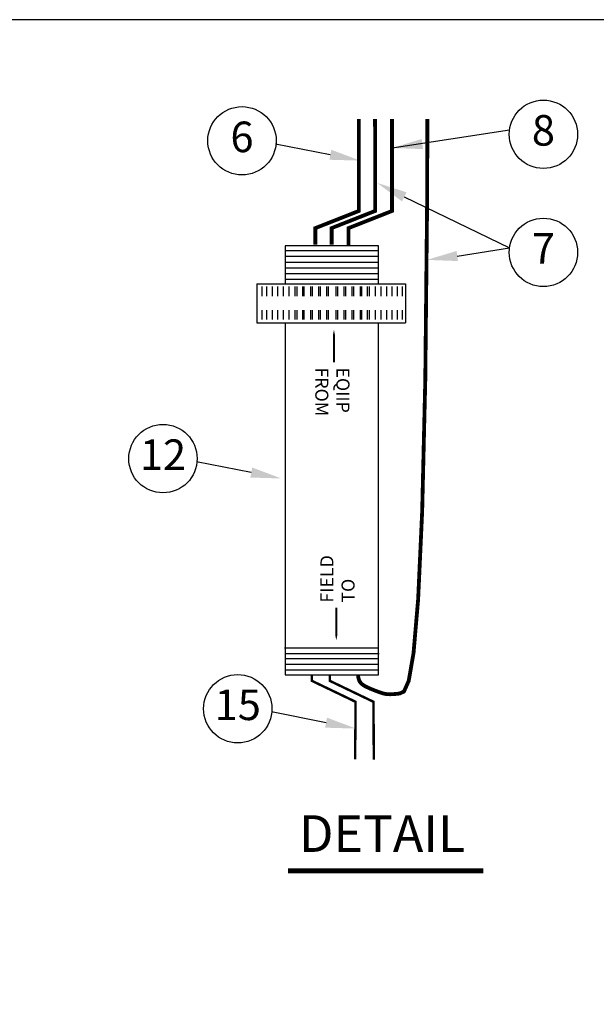
# Model space of a CAD drawing. Extents: x 0 to 16.5, y 0 to 10.4.
# Drawn here: x 3.5 to 5.9, y 6.4 to 10.4 of the extents above; entities that cross this region are included whole.
import ezdxf
from ezdxf.enums import TextEntityAlignment as Align

# ---------------------------------------------------------------- set-up
doc = ezdxf.new("R2010")
doc.units = 0
doc.header["$LTSCALE"] = 0.5
doc.header["$MEASUREMENT"] = 0
doc.layers.get('0').update_dxf_attribs({"linetype": 'CONTINUOUS'})
doc.layers.add('Image', color=7, linetype='CONTINUOUS')
doc.layers.add('TEXT_BUBBLES', color=7, linetype='CONTINUOUS')
doc.styles.add('L100', font='SIMPLEX', dxfattribs={"height": 0.1})
doc.styles.add('ROMANS', font='ROMANS.SHX')

# ---------------------------------------------------------------- blocks, each defined once
blk = doc.blocks.new('bubble')
blk.add_circle((0, 0), 0.1399)
at = {"style": 'ROMANS'}
blk.add_attdef('XX', text='', height=0.125, dxfattribs=at).set_placement((0, 0), align=Align.MIDDLE)

msp = doc.modelspace()

# ---------------------------------------------------------------- linework, layer by layer
at = {"layer": 'Image'}
for p, q in [((4.6347, 9.4955), (5.0176, 9.4955)), ((4.6347, 9.4724), (5.0176, 9.4724)), ((4.6347, 9.4474), (5.0176, 9.4474)), ((4.6347, 9.4243), (5.0176, 9.4243)), ((4.6347, 9.4012), (5.0176, 9.4012)), ((4.5197, 9.3594), (5.1274, 9.3594)), ((4.5197, 9.3594), (4.5197, 9.2635)), ((4.6347, 9.3781), (5.0176, 9.3781)), ((5.1274, 9.3594), (5.1274, 9.2944)), ((5.1274, 9.2944), (5.1274, 9.1998)), ((4.5197, 9.2635), (4.5197, 9.1998)), ((4.5197, 9.1998), (5.1274, 9.1998)), ((4.6328, 7.8693), (5.0157, 7.8693)), ((4.6346, 7.8248), (5.0175, 7.8248)), ((4.6364, 7.8462), (5.0193, 7.8462)), ((4.6346, 7.8017), (5.0175, 7.8017)), ((4.6346, 7.7786), (5.0175, 7.7786))]:
    msp.add_line(p, q, dxfattribs=at)
msp.add_lwpolyline([(0, 0), (16.49, 0), (16.49, 10.44), (0, 10.44)], close=True, dxfattribs=at)
for points, const_width in [([(4.9366, 10.0336), (4.9367, 9.722)], 0.0156), ([(5.0031, 10.0336), (5.0032, 9.7127)], 0.0156), ([(5.0725, 10.0336), (5.0726, 9.7145)], 0.0156), ([(5.2165, 9.7133), (5.2169, 10.0336)], 0.0156), ([(4.9337, 7.7592), (4.9345, 7.7484), (4.9366, 7.7394), (4.9399, 7.7318), (4.9443, 7.7255), (4.9496, 7.7203), (4.9557, 7.7158), (4.9625, 7.7118), (4.9697, 7.7082), (4.9773, 7.7046), (4.9852, 7.7011), (4.9932, 7.6978), (5.0012, 7.6946), (5.0091, 7.6916), (5.0167, 7.6888), (5.024, 7.6863), (5.0308, 7.684), (5.0372, 7.6821), (5.0434, 7.6806), (5.05, 7.6795), (5.0573, 7.6789), (5.0659, 7.6788), (5.0761, 7.6792), (5.0885, 7.6802), (5.1035, 7.6818), (5.1213, 7.6899), (5.1408, 7.7337), (5.1606, 7.848), (5.1794, 8.0679), (5.1959, 8.4282), (5.2086, 8.964), (5.2163, 9.7101), (5.2163, 9.7133)], 0.0156), ([(4.7447, 7.7601), (4.7447, 7.7337), (4.9234, 7.6479), (4.9234, 7.6201), (4.9213, 7.4121)], 0.01), ([(4.818, 7.7579), (4.818, 7.7337), (4.9968, 7.6479), (4.9968, 7.6201), (4.9979, 7.4105)], 0.01), ([(4.6473, 6.9561), (5.4464, 6.9561)], 0.02)]:
    msp.add_lwpolyline(points, dxfattribs=dict(at, const_width=const_width))
for points in [[(4.9367, 9.722, 0.0156, 0.0156, 0), (4.9367, 9.6571, 0.0156, 0.0156, 0), (4.7588, 9.5869, 0.0156, 0.0156, 0), (4.7588, 9.5185, 0, 0, 0)], [(5.0032, 9.7127, 0.0156, 0.0156, 0), (5.0032, 9.6571, 0.0156, 0.0156, 0), (4.8253, 9.5869, 0.0156, 0.0156, 0), (4.8253, 9.5185, 0, 0, 0)], [(5.0726, 9.7145, 0.0156, 0.0156, 0), (5.0726, 9.6571, 0.0156, 0.0156, 0), (4.8947, 9.5869, 0.0156, 0.0156, 0), (4.8947, 9.5167, 0, 0, 0)], [(4.8348, 9.037, 0.00863, 0.00863, 0), (4.8348, 9.1019, 0.0272, 0, 0), (4.8348, 9.171, 0, 0, 0)], [(4.8444, 8.0334, 0.00863, 0.00863, 0), (4.8444, 7.9685, 0.0272, 0, 0), (4.8444, 7.8994, 0, 0, 0)]]:
    msp.add_lwpolyline(points, format="xyseb", dxfattribs=at)
for points in [[(5.0176, 9.3594), (5.0176, 9.5138), (4.6347, 9.5138), (4.6347, 9.3594)], [(4.5401, 9.3473), (4.5401, 9.3088)], [(4.5594, 9.3473), (4.5594, 9.3088)], [(4.5825, 9.3473), (4.5825, 9.3088)], [(4.6036, 9.3473), (4.6036, 9.3088)], [(4.6267, 9.3473), (4.6267, 9.3088)], [(4.6498, 9.3473), (4.6498, 9.3088)], [(4.6748, 9.3473), (4.6748, 9.3088)], [(4.6825, 9.3473), (4.6825, 9.3088)], [(4.7056, 9.3473), (4.7056, 9.3088)], [(4.7114, 9.3473), (4.7114, 9.3088)], [(4.7383, 9.3473), (4.7383, 9.3088)], [(4.746, 9.3473), (4.746, 9.3088)], [(4.771, 9.3473), (4.771, 9.3088)], [(4.7787, 9.3473), (4.7787, 9.3088)], [(4.8037, 9.3473), (4.8037, 9.3088)], [(4.8114, 9.3473), (4.8114, 9.3088)], [(4.8422, 9.3473), (4.8422, 9.3088)], [(4.8499, 9.3473), (4.8499, 9.3088)], [(4.8749, 9.3473), (4.8749, 9.3088)], [(4.8826, 9.3473), (4.8826, 9.3088)], [(4.9076, 9.3473), (4.9076, 9.3088)], [(4.9153, 9.3473), (4.9153, 9.3088)], [(4.9422, 9.3473), (4.9422, 9.3088)], [(4.948, 9.3473), (4.948, 9.3088)], [(4.9711, 9.3473), (4.9711, 9.3088)], [(4.9788, 9.3473), (4.9788, 9.3088)], [(5.0038, 9.3473), (5.0038, 9.3088)], [(5.0269, 9.3473), (5.0269, 9.3088)], [(5.0499, 9.3473), (5.0499, 9.3088)], [(5.0711, 9.3473), (5.0711, 9.3088)], [(5.0942, 9.3473), (5.0942, 9.3088)], [(5.1134, 9.3473), (5.1134, 9.3088)], [(4.5401, 9.251), (4.5401, 9.2125)], [(4.5594, 9.251), (4.5594, 9.2125)], [(4.5825, 9.251), (4.5825, 9.2125)], [(4.6036, 9.251), (4.6036, 9.2125)], [(4.6267, 9.251), (4.6267, 9.2125)], [(4.6498, 9.251), (4.6498, 9.2125)], [(4.6748, 9.251), (4.6748, 9.2125)], [(4.6825, 9.251), (4.6825, 9.2125)], [(4.7056, 9.251), (4.7056, 9.2125)], [(4.7114, 9.251), (4.7114, 9.2125)], [(4.7383, 9.251), (4.7383, 9.2125)], [(4.746, 9.251), (4.746, 9.2125)], [(4.771, 9.251), (4.771, 9.2125)], [(4.7787, 9.251), (4.7787, 9.2125)], [(4.8037, 9.251), (4.8037, 9.2125)], [(4.8114, 9.251), (4.8114, 9.2125)], [(4.8422, 9.251), (4.8422, 9.2125)], [(4.8499, 9.251), (4.8499, 9.2125)], [(4.8749, 9.251), (4.8749, 9.2125)], [(4.8826, 9.251), (4.8826, 9.2125)], [(4.9076, 9.251), (4.9076, 9.2125)], [(4.9153, 9.251), (4.9153, 9.2125)], [(4.9422, 9.251), (4.9422, 9.2125)], [(4.948, 9.251), (4.948, 9.2125)], [(4.9711, 9.251), (4.9711, 9.2125)], [(4.9788, 9.251), (4.9788, 9.2125)], [(5.0038, 9.251), (5.0038, 9.2125)], [(5.0269, 9.251), (5.0269, 9.2125)], [(5.0499, 9.251), (5.0499, 9.2125)], [(5.0711, 9.251), (5.0711, 9.2125)], [(5.0942, 9.251), (5.0942, 9.2125)], [(5.1134, 9.251), (5.1134, 9.2125)], [(4.6347, 9.1998), (4.6347, 7.7589)], [(4.6347, 7.7589), (5.0176, 7.7589), (5.0176, 9.1993)]]:
    msp.add_lwpolyline(points, dxfattribs=at)
at = {"layer": 'TEXT_BUBBLES'}
for p, q in [((5.0726, 9.9149), (5.5534, 9.9888)), ((4.8199, 9.8871), (4.5961, 9.9311)), ((5.1226, 9.7149), (5.5535, 9.5066)), ((5.3396, 9.4727), (5.5534, 9.5055)), ((4.4965, 8.5863), (4.2727, 8.6303)), ((4.8025, 7.5625), (4.5787, 7.6065))]:
    msp.add_line(p, q, dxfattribs=at)
for points in [[(5.1939, 9.9516), (5.1992, 9.9102), (5.0726, 9.9149)], [(4.8239, 9.9076), (4.8159, 9.8667), (4.9426, 9.8631)], [(5.1321, 9.7335), (5.1131, 9.6964), (5.0114, 9.7721)], [(5.3369, 9.4934), (5.3423, 9.452), (5.2156, 9.4568)], [(4.5005, 8.6068), (4.4925, 8.5659), (4.6192, 8.5622)], [(4.8065, 7.583), (4.7985, 7.5421), (4.9252, 7.5384)]]:
    msp.add_solid(points, dxfattribs=at)

# ---------------------------------------------------------------- block references
ref = msp.add_blockref('bubble', (4.4585, 9.9442), dxfattribs=at)
ref.add_attrib('XX', '6', dxfattribs={"height": 0.125, "style": 'ROMANS'}).set_placement((4.4585, 9.9442), align=Align.MIDDLE)
ref = msp.add_blockref('bubble', (5.6921, 9.9708), dxfattribs=at)
ref.add_attrib('XX', '8', dxfattribs={"height": 0.125, "style": 'ROMANS'}).set_placement((5.6921, 9.9708), align=Align.MIDDLE)
ref = msp.add_blockref('bubble', (5.6921, 9.4876), dxfattribs=at)
ref.add_attrib('XX', '7', dxfattribs={"height": 0.125, "style": 'ROMANS'}).set_placement((5.6921, 9.4876), align=Align.MIDDLE)
ref = msp.add_blockref('bubble', (4.1351, 8.6433), dxfattribs=at)
ref.add_attrib('XX', '12', dxfattribs={"height": 0.125, "style": 'ROMANS'}).set_placement((4.1351, 8.6433), align=Align.MIDDLE)
ref = msp.add_blockref('bubble', (4.4411, 7.6195), dxfattribs=at)
ref.add_attrib('XX', '15', dxfattribs={"height": 0.125, "style": 'ROMANS'}).set_placement((4.4411, 7.6195), align=Align.MIDDLE)

# ---------------------------------------------------------------- texts
at = {"layer": 'Image', "style": 'ROMANS'}
for s, rotation, p in [('FROM', 270, (4.7584, 9.0166)), ('EQIIP', 270, (4.845, 9.0166)), ('FIELD', 90, (4.8327, 8.0539)), ('TO', 90, (4.9193, 8.0539))]:
    msp.add_text(s, height=0.05345, rotation=rotation, dxfattribs=at).set_placement(p)
at = {"layer": 'Image', "style": 'L100'}
msp.add_text('DETAIL', height=0.15, dxfattribs=at).set_placement((4.6922, 7.0335))

doc.saveas('drawing.dxf')
